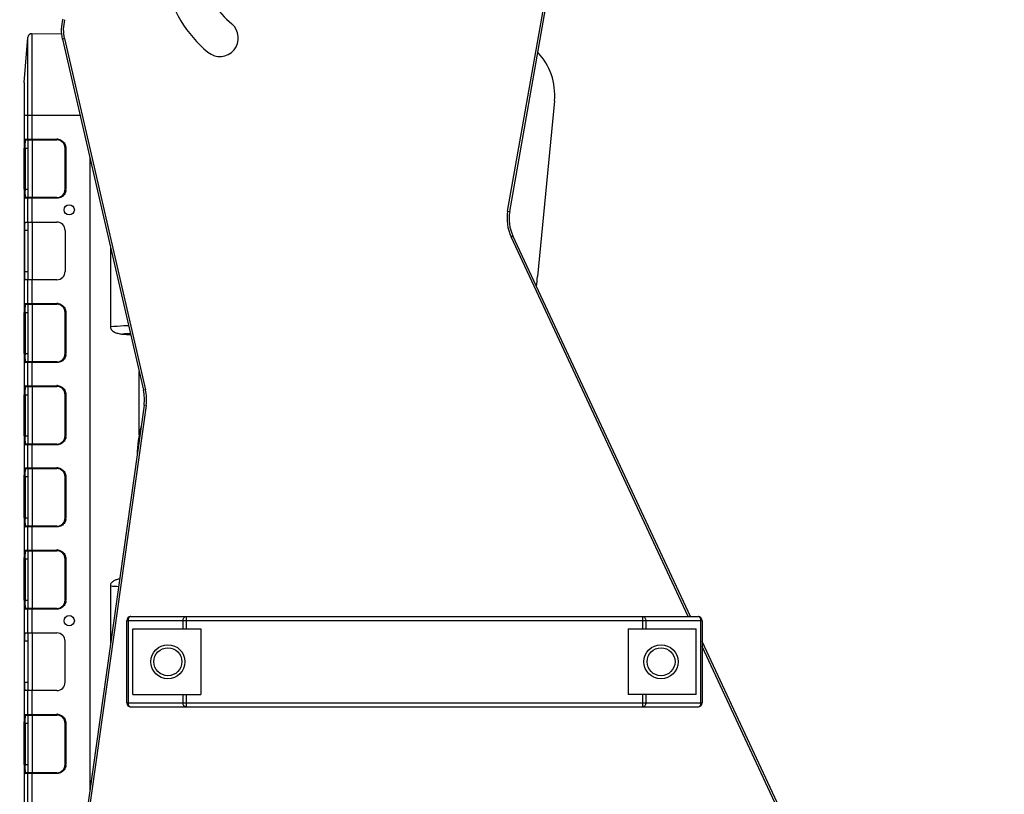
# Model space of a CAD drawing. Units: millimetres. Extents: x 18752 to 25670, y -1163 to -481.
# Drawn here: x 23574 to 23813, y -1042 to -853 of the extents above; entities that cross this region are included whole.
import ezdxf

# ---------------------------------------------------------------- set-up
doc = ezdxf.new("R2010")
doc.units = ezdxf.units.MM
doc.header["$LTSCALE"] = 23.1
doc.header["$PDMODE"] = 3
doc.header["$PDSIZE"] = 8
doc.layers.get('0').update_dxf_attribs({"linetype": 'CONTINUOUS'})
doc.layers.get('Defpoints').update_dxf_attribs({"linetype": 'CONTINUOUS'})
doc.styles.add('TEXTSTYLE_1', font='arial.ttf', dxfattribs={"width": 0.8})
doc.dimstyles.new('副本 STANDARD', dxfattribs={"dimtxt": 20, "dimasz": 15, "dimexe": 5, "dimexo": 5, "dimgap": 5, "dimtad": 1, "dimtoh": 1, "dimdec": 0, "dimdsep": 46, "dimtxsty": 'TEXTSTYLE_1', "dimcen": 0.5, "dimadec": 1, "dimazin": 2, "dimtp": 0.01, "dimtm": 0.01, "dimtfac": 1, "dimtdec": 0, "dimtofl": 0, "dimtmove": 0, "dimatfit": 3, "dimfxl": 1, "dimtolj": 1, "dimarcsym": 0})

# ---------------------------------------------------------------- blocks, each defined once
blk = doc.blocks.new('*D30')
at = {"color": 0, "lineweight": -2}
for p, q in [((23574.58, -534.36), (23574.58, -524.36)), ((23703.72, -534.36), (23703.72, -524.36)), ((23589.58, -529.36), (23688.72, -529.36))]:
    blk.add_line(p, q, dxfattribs=at)
at = {"color": 0}
for points in [[(23589.58, -526.86), (23589.58, -531.86), (23574.58, -529.36)], [(23688.72, -526.86), (23688.72, -531.86), (23703.72, -529.36)]]:
    blk.add_solid(points, dxfattribs=at)
at = {"layer": 'Defpoints', "color": 0}
for p in [(23703.72, -529.36), (23574.58, -631.55), (23703.72, -871.55)]:
    blk.add_point(p, dxfattribs=at)
at = {"color": 0, "insert": (23637.17, -514.15), "char_height": 20, "attachment_point": 5, "style": 'TEXTSTYLE_1'}
blk.add_mtext('\\A1;129', dxfattribs=at)

msp = doc.modelspace()

# ---------------------------------------------------------------- linework, layer by layer
at = {"color": 7, "linetype": 'Continuous'}
for p, q in [((23692.26, -899.85), (23709.32, -803.06)), ((23692.75, -899.94), (23709.82, -803.15)), ((23574.58, -868.55), (23575.5, -857.59)), ((23575.5, -882.35), (23575.5, -857.59)), ((23576.48, -856.67), (23583.68, -856.61)), ((23576.48, -856.67), (23576.48, -882.35)), ((23584.39, -857.86), (23583.9, -857.98)), ((23583.9, -857.98), (23603.63, -943.46)), ((23584.39, -857.86), (23604.12, -943.34)), ((23574.58, -868.55), (23574.58, -1050.55)), ((23703.65, -872.99), (23699.53, -915.75)), ((23588.19, -876.55), (23574.58, -876.55)), ((23574.83, -882.35), (23582.58, -882.35)), ((23575.03, -882.55), (23575.58, -882.55)), ((23575.58, -896.56), (23575.58, -882.53)), ((23575.69, -882.55), (23582.58, -882.55)), ((23576.58, -882.55), (23576.58, -896.55)), ((23574.65, -894.55), (23574.65, -884.55)), ((23574.65, -884.55), (23575.58, -884.55)), ((23574.85, -884.55), (23574.85, -894.55)), ((23584.58, -894.55), (23584.58, -884.55)), ((23584.78, -884.55), (23584.58, -884.55)), ((23584.78, -884.55), (23584.78, -894.55)), ((23590.58, -886.93), (23590.58, -1041.09)), ((23574.65, -894.55), (23575.58, -894.55)), ((23584.58, -894.55), (23584.78, -894.55)), ((23582.58, -896.75), (23574.83, -896.75)), ((23575.58, -896.55), (23575.03, -896.55)), ((23575.5, -902.55), (23575.5, -896.75)), ((23582.58, -896.55), (23575.69, -896.55)), ((23576.48, -896.75), (23576.48, -902.55)), ((23692.26, -899.85), (23692.75, -899.94)), ((23574.83, -902.55), (23582.58, -902.55)), ((23575.58, -916.55), (23575.58, -902.55)), ((23576.58, -902.55), (23576.58, -916.55)), ((23574.67, -904.55), (23574.67, -914.55)), ((23575.58, -904.55), (23574.67, -904.55)), ((23584.58, -904.55), (23584.58, -914.55)), ((23693.08, -906.11), (23693.54, -905.9)), ((23736.18, -998.55), (23693.08, -906.11)), ((23736.74, -998.55), (23693.54, -905.9)), ((23595.58, -908.59), (23595.58, -928.02)), ((23574.67, -914.55), (23575.58, -914.55)), ((23582.58, -916.55), (23574.83, -916.55)), ((23575.5, -922.35), (23575.5, -916.55)), ((23576.48, -916.55), (23576.48, -922.35)), ((23574.83, -922.35), (23582.58, -922.35)), ((23574.65, -934.55), (23574.65, -924.55)), ((23574.65, -924.55), (23575.58, -924.55)), ((23574.85, -924.55), (23574.85, -934.55)), ((23575.03, -922.55), (23575.58, -922.55)), ((23575.58, -936.56), (23575.58, -922.53)), ((23575.69, -922.55), (23582.58, -922.55)), ((23576.58, -922.55), (23576.58, -936.55)), ((23584.58, -934.55), (23584.58, -924.55)), ((23584.78, -924.55), (23584.58, -924.55)), ((23584.78, -924.55), (23584.78, -934.55)), ((23598.55, -929.8), (23600.52, -929.97)), ((23574.65, -934.55), (23575.58, -934.55)), ((23582.58, -936.75), (23574.83, -936.75)), ((23575.58, -936.55), (23575.03, -936.55)), ((23575.5, -942.35), (23575.5, -936.75)), ((23582.58, -936.55), (23575.69, -936.55)), ((23576.48, -936.75), (23576.48, -942.35)), ((23584.58, -934.55), (23584.78, -934.55)), ((23602.58, -954.35), (23602.58, -938.91)), ((23574.83, -942.35), (23582.58, -942.35)), ((23575.03, -942.55), (23575.58, -942.55)), ((23575.58, -956.56), (23575.58, -942.53)), ((23575.69, -942.55), (23582.58, -942.55)), ((23576.58, -942.55), (23576.58, -956.55)), ((23604.12, -943.34), (23603.63, -943.46)), ((23574.65, -954.55), (23574.65, -944.55)), ((23574.65, -944.55), (23575.58, -944.55)), ((23574.85, -944.55), (23574.85, -954.55)), ((23584.58, -954.55), (23584.58, -944.55)), ((23584.78, -944.55), (23584.58, -944.55)), ((23584.78, -944.55), (23584.78, -954.55)), ((23603.79, -947.1), (23573.52, -1162.48)), ((23604.29, -947.17), (23579.55, -1123.2)), ((23604.29, -947.17), (23603.79, -947.1)), ((23574.65, -954.55), (23575.58, -954.55)), ((23584.58, -954.55), (23584.78, -954.55)), ((23582.58, -956.75), (23574.83, -956.75)), ((23575.58, -956.55), (23575.03, -956.55)), ((23575.5, -962.35), (23575.5, -956.75)), ((23582.58, -956.55), (23575.69, -956.55)), ((23576.48, -956.75), (23576.48, -962.35)), ((23574.83, -962.35), (23582.58, -962.35)), ((23575.03, -962.55), (23575.58, -962.55)), ((23575.58, -976.56), (23575.58, -962.53)), ((23575.69, -962.55), (23582.58, -962.55)), ((23576.58, -962.55), (23576.58, -976.55)), ((23574.65, -974.55), (23574.65, -964.55)), ((23575.58, -964.55), (23574.65, -964.55)), ((23574.85, -964.55), (23574.85, -974.55)), ((23584.58, -974.55), (23584.58, -964.55)), ((23584.78, -964.55), (23584.58, -964.55)), ((23584.78, -964.55), (23584.78, -974.55)), ((23574.65, -974.55), (23575.58, -974.55)), ((23584.58, -974.55), (23584.78, -974.55)), ((23582.58, -976.75), (23574.83, -976.75)), ((23575.58, -976.55), (23575.03, -976.55)), ((23575.5, -982.35), (23575.5, -976.75)), ((23582.58, -976.55), (23575.69, -976.55)), ((23576.48, -976.75), (23576.48, -982.35)), ((23574.65, -994.55), (23574.65, -984.55)), ((23575.58, -984.55), (23574.65, -984.55)), ((23574.83, -982.35), (23582.58, -982.35)), ((23574.85, -984.55), (23574.85, -994.55)), ((23575.03, -982.55), (23575.58, -982.55)), ((23575.58, -996.56), (23575.58, -982.53)), ((23575.69, -982.55), (23582.58, -982.55)), ((23576.58, -982.55), (23576.58, -996.55)), ((23584.78, -984.55), (23584.58, -984.55)), ((23584.58, -994.55), (23584.58, -984.55)), ((23584.78, -984.55), (23584.78, -994.55)), ((23595.58, -991.07), (23595.58, -1005.51)), ((23574.65, -994.55), (23575.58, -994.55)), ((23575.58, -996.55), (23575.03, -996.55)), ((23582.58, -996.55), (23575.69, -996.55)), ((23584.58, -994.55), (23584.78, -994.55)), ((23582.58, -996.75), (23574.83, -996.75)), ((23575.5, -1002.55), (23575.5, -996.75)), ((23576.48, -996.75), (23576.48, -1002.55)), ((23600.58, -998.55), (23738.58, -998.55)), ((23614, -998.55), (23614, -1001.55)), ((23725.17, -1001.55), (23725.17, -998.55)), ((23739.58, -999.55), (23599.58, -999.55)), ((23599.58, -1019.55), (23599.58, -999.55)), ((23599.88, -999.55), (23599.88, -1019.55)), ((23613.29, -1001.55), (23613.29, -999.55)), ((23725.88, -999.55), (23725.88, -1001.55)), ((23739.29, -1019.55), (23739.29, -999.55)), ((23739.58, -999.55), (23739.58, -1019.55)), ((23574.83, -1002.55), (23582.58, -1002.55)), ((23575.58, -1016.55), (23575.58, -1002.55)), ((23576.58, -1002.55), (23576.58, -1016.55)), ((23601.03, -1001.55), (23617.58, -1001.55)), ((23601.03, -1017.55), (23601.03, -1001.55)), ((23617.58, -1001.55), (23617.58, -1017.55)), ((23721.58, -1001.55), (23738.13, -1001.55)), ((23721.58, -1001.55), (23721.58, -1017.55)), ((23738.13, -1017.55), (23738.13, -1001.55)), ((23575.58, -1004.55), (23574.67, -1004.55)), ((23574.67, -1014.55), (23574.67, -1004.55)), ((23584.58, -1014.55), (23584.58, -1004.55)), ((23813.11, -1162.33), (23739.58, -1004.65)), ((23794.31, -1123.2), (23739.58, -1005.84)), ((23574.67, -1014.55), (23575.58, -1014.55)), ((23582.58, -1016.55), (23574.83, -1016.55)), ((23575.5, -1022.35), (23575.5, -1016.55)), ((23576.48, -1016.55), (23576.48, -1022.35)), ((23601.03, -1017.55), (23617.58, -1017.55)), ((23613.29, -1019.55), (23613.29, -1017.55)), ((23614, -1017.55), (23614, -1020.55)), ((23738.13, -1017.55), (23721.58, -1017.55)), ((23725.17, -1020.55), (23725.17, -1017.55)), ((23725.88, -1017.55), (23725.88, -1019.55)), ((23599.58, -1019.55), (23739.58, -1019.55)), ((23600.58, -1020.55), (23738.58, -1020.55)), ((23574.83, -1022.35), (23582.58, -1022.35)), ((23575.03, -1022.55), (23575.58, -1022.55)), ((23575.58, -1036.56), (23575.58, -1022.53)), ((23575.69, -1022.55), (23582.58, -1022.55)), ((23576.58, -1022.55), (23576.58, -1036.55)), ((23575.58, -1024.55), (23574.65, -1024.55)), ((23574.65, -1034.55), (23574.65, -1024.55)), ((23574.85, -1024.55), (23574.85, -1034.55)), ((23584.78, -1024.55), (23584.58, -1024.55)), ((23584.58, -1034.55), (23584.58, -1024.55)), ((23584.78, -1024.55), (23584.78, -1034.55)), ((23574.65, -1034.55), (23575.58, -1034.55)), ((23584.58, -1034.55), (23584.78, -1034.55)), ((23582.58, -1036.75), (23574.83, -1036.75)), ((23575.58, -1036.55), (23575.03, -1036.55)), ((23575.5, -1061.51), (23575.5, -1036.75)), ((23582.58, -1036.55), (23575.69, -1036.55)), ((23576.48, -1036.75), (23576.48, -1062.42))]:
    msp.add_line(p, q, dxfattribs=at)
for centre, radius in [((23585.58, -899.55), 1.25), ((23585.58, -999.55), 1.25), ((23609.58, -1009.55), 4.15), ((23609.58, -1009.55), 3.4), ((23729.58, -1009.55), 4.15), ((23729.58, -1009.55), 3.4)]:
    msp.add_circle(centre, radius, dxfattribs=at)
for centre, radius, start, end in [((23639.58, -837.05), 22.5, 195.3949, 230), ((23639.58, -837.05), 31.5, 193.0344, 230), ((23593.64, -855.73), 10, 165, 193), ((23593.64, -855.73), 9.5, 165, 193), ((23622.23, -857.73), 4.5, 230, 50), ((23576.49, -857.67), 1, 90.5, 175.2364), ((23688.72, -871.55), 15, 354.4885, 43.6104), ((23587.08, -884.02), 12.42, 175.2345, 176.8602), ((23582.58, -884.53), 2.19, 82.2288, 89.9732), ((23582.58, -884.55), 2, 0, 90), ((23595.78, -894.55), 20.93, 180.0011, 180.714), ((23582.58, -894.55), 2, 270, 0), ((23582.38, -894.51), 2.41, 352.2364, 359.2531), ((23702.6, -901.68), 10.5, 170, 205), ((23702.6, -901.68), 10, 170, 205), ((23582.58, -904.55), 2, 0, 90), ((23582.58, -914.55), 2, 270, 0), ((23599.99, -906.15), 100, 353.0873, 354.4885), ((23582.58, -924.53), 2.19, 82.2288, 89.9732), ((23587.08, -924.02), 12.42, 175.2345, 176.8602), ((23582.58, -924.55), 2, 0, 90), ((23607.65, -1080.39), 150.87, 92.7365, 93.459), ((23595.78, -934.55), 20.93, 180.0011, 180.714), ((23582.58, -934.55), 2, 270, 0), ((23582.38, -934.51), 2.41, 352.2364, 359.2531), ((23587.08, -944.02), 12.42, 175.2345, 176.8602), ((23582.58, -944.53), 2.19, 82.2288, 89.9732), ((23582.58, -944.55), 2, 0, 90), ((23593.89, -945.71), 10, 352, 13), ((23593.89, -945.71), 10.5, 352, 13), ((23629.58, -959.55), 27.5, 164.6767, 179.2849), ((23629.58, -959.55), 27.39, 166.6071, 177.3699), ((23595.78, -954.55), 20.93, 180.0011, 180.714), ((23582.58, -954.55), 2, 270, 0), ((23582.38, -954.51), 2.41, 352.2364, 359.2531), ((23582.58, -964.53), 2.19, 82.2288, 89.9732), ((23582.58, -964.55), 2, 0, 90), ((23595.79, -974.55), 20.94, 180.0015, 180.7137), ((23582.58, -974.55), 2, 270, 0), ((23582.38, -974.51), 2.41, 352.2364, 359.2531), ((23582.58, -984.53), 2.19, 82.2288, 89.9732), ((23582.58, -984.55), 2, 0, 90), ((23606.52, -841.44), 150.04, 265.8183, 266.5868), ((23595.79, -994.55), 20.94, 180.0015, 180.7137), ((23582.58, -994.55), 2, 270, 0), ((23582.38, -994.51), 2.41, 352.2364, 359.2531), ((23600.58, -999.55), 1, 90, 180), ((23738.58, -999.55), 1, 0, 90), ((23582.58, -1004.55), 2, 0, 90), ((23582.58, -1014.55), 2, 270, 0), ((23600.58, -1019.55), 1, 180, 270), ((23738.58, -1019.55), 1, 270, 0), ((23582.58, -1024.53), 2.19, 82.2288, 89.9732), ((23582.58, -1024.55), 2, 0, 90), ((23595.79, -1034.55), 20.94, 180.0015, 180.7137), ((23582.58, -1034.55), 2, 270, 0), ((23582.38, -1034.51), 2.41, 352.2364, 359.2531)]:
    msp.add_arc(centre, radius, start, end, dxfattribs=at)
for centre, start_param, end_param in [((23574.83, -904.55), 0, 1.570796), ((23574.83, -914.55), 1.570796, 3.141593), ((23574.83, -1004.55), 0, 1.570796), ((23574.83, -1014.55), 1.570796, 3.141593)]:
    msp.add_ellipse(centre, major_axis=(0, 2), ratio=0.083333, start_param=start_param, end_param=end_param, dxfattribs=at)
for points, knots in [([(23574.68, -883.34), (23574.68, -883.43), (23574.66, -883.83), (23574.65, -884.24), (23574.65, -884.55)], [0, 0, 0, 0, 0.230095, 1, 1, 1, 1]), ([(23574.83, -882.35), (23574.82, -882.35), (23574.79, -882.42), (23574.76, -882.53), (23574.73, -882.74), (23574.71, -882.9), (23574.71, -882.99)], [0, 0, 0, 0, 0.084439, 0.277337, 0.587066, 1, 1, 1, 1]), ([(23574.83, -882.35), (23574.83, -882.4), (23574.88, -882.5), (23574.98, -882.55), (23575.03, -882.55)], [0, 0, 0, 0, 0.500612, 1, 1, 1, 1]), ([(23574.85, -884.55), (23574.85, -884.44), (23574.85, -884.03), (23574.87, -883.63), (23574.89, -883.33)], [0, 0, 0, 0, 0.267129, 1, 1, 1, 1]), ([(23574.89, -883.33), (23574.89, -883.3), (23574.9, -883.17), (23574.91, -883.05), (23574.92, -882.96)], [0, 0, 0, 0, 0.274604, 1, 1, 1, 1]), ([(23574.92, -882.96), (23574.93, -882.86), (23574.96, -882.72), (23574.99, -882.59), (23575.02, -882.55), (23575.03, -882.55)], [0, 0, 0, 0, 0.711166, 0.907052, 1, 1, 1, 1]), ([(23575.69, -882.55), (23575.64, -882.54), (23575.54, -882.5), (23575.5, -882.4), (23575.5, -882.35)], [0, 0, 0, 0, 0.499406, 1, 1, 1, 1]), ([(23575.69, -882.55), (23575.66, -882.55), (23575.64, -882.55), (23575.58, -882.52), (23575.58, -882.53)], [0, 0, 0, 0, 0.755269, 1, 1, 1, 1]), ([(23576.48, -882.35), (23576.48, -882.37), (23576.49, -882.42), (23576.48, -882.48), (23576.49, -882.51), (23576.48, -882.55), (23576.49, -882.55)], [0, 0, 0, 0, 0.382149, 0.707134, 0.923639, 1, 1, 1, 1]), ([(23582.58, -882.55), (23582.58, -882.55), (23582.59, -882.51), (23582.58, -882.48), (23582.58, -882.42), (23582.58, -882.37), (23582.58, -882.35)], [0, 0, 0, 0, 0.074857, 0.292955, 0.629746, 1, 1, 1, 1]), ([(23574.65, -894.55), (23574.65, -894.66), (23574.65, -895.07), (23574.67, -895.49), (23574.68, -895.8)], [0, 0, 0, 0, 0.265726, 1, 1, 1, 1]), ([(23574.68, -895.8), (23574.69, -895.92), (23574.71, -896.14), (23574.73, -896.42), (23574.77, -896.61), (23574.8, -896.71), (23574.82, -896.74)], [0, 0, 0, 0, 0.380506, 0.687904, 0.896467, 1, 1, 1, 1]), ([(23574.89, -895.76), (23574.88, -895.69), (23574.86, -895.37), (23574.85, -895.05), (23574.85, -894.81)], [0, 0, 0, 0, 0.227958, 1, 1, 1, 1]), ([(23575.03, -896.55), (23575.01, -896.55), (23574.98, -896.45), (23574.95, -896.32), (23574.91, -896.06), (23574.9, -895.87), (23574.89, -895.76)], [0, 0, 0, 0, 0.084139, 0.282127, 0.590927, 1, 1, 1, 1]), ([(23574.82, -896.74), (23574.82, -896.74), (23574.83, -896.74), (23574.83, -896.75), (23574.83, -896.75)], [0, 0, 0, 0, 0.547346, 1, 1, 1, 1]), ([(23575.03, -896.55), (23574.98, -896.55), (23574.88, -896.59), (23574.83, -896.69), (23574.83, -896.75)], [0, 0, 0, 0, 0.499388, 1, 1, 1, 1]), ([(23575.5, -896.75), (23575.5, -896.7), (23575.54, -896.59), (23575.64, -896.55), (23575.69, -896.55)], [0, 0, 0, 0, 0.50064, 1, 1, 1, 1]), ([(23575.58, -896.56), (23575.58, -896.57), (23575.64, -896.54), (23575.66, -896.55), (23575.69, -896.55)], [0, 0, 0, 0, 0.244556, 1, 1, 1, 1]), ([(23576.49, -896.55), (23576.48, -896.55), (23576.49, -896.58), (23576.48, -896.61), (23576.49, -896.67), (23576.48, -896.72), (23576.48, -896.75)], [0, 0, 0, 0, 0.076361, 0.292867, 0.617853, 1, 1, 1, 1]), ([(23582.58, -896.75), (23582.58, -896.72), (23582.58, -896.68), (23582.58, -896.61), (23582.59, -896.58), (23582.58, -896.55), (23582.58, -896.55)], [0, 0, 0, 0, 0.370252, 0.707042, 0.925142, 1, 1, 1, 1]), ([(23574.83, -922.35), (23574.82, -922.35), (23574.79, -922.42), (23574.76, -922.53), (23574.73, -922.74), (23574.71, -922.9), (23574.71, -922.99)], [0, 0, 0, 0, 0.084439, 0.277337, 0.587066, 1, 1, 1, 1]), ([(23574.83, -922.35), (23574.83, -922.4), (23574.88, -922.5), (23574.98, -922.55), (23575.03, -922.55)], [0, 0, 0, 0, 0.500612, 1, 1, 1, 1]), ([(23575.69, -922.55), (23575.64, -922.54), (23575.54, -922.5), (23575.5, -922.4), (23575.5, -922.35)], [0, 0, 0, 0, 0.499406, 1, 1, 1, 1]), ([(23576.48, -922.35), (23576.48, -922.37), (23576.49, -922.42), (23576.48, -922.48), (23576.49, -922.51), (23576.48, -922.55), (23576.49, -922.55)], [0, 0, 0, 0, 0.382149, 0.707134, 0.923639, 1, 1, 1, 1]), ([(23582.58, -922.55), (23582.58, -922.55), (23582.59, -922.51), (23582.58, -922.48), (23582.58, -922.42), (23582.58, -922.37), (23582.58, -922.35)], [0, 0, 0, 0, 0.074857, 0.292955, 0.629746, 1, 1, 1, 1]), ([(23574.68, -923.34), (23574.68, -923.43), (23574.66, -923.83), (23574.65, -924.24), (23574.65, -924.55)], [0, 0, 0, 0, 0.230095, 1, 1, 1, 1]), ([(23574.85, -924.55), (23574.85, -924.44), (23574.85, -924.03), (23574.87, -923.63), (23574.89, -923.33)], [0, 0, 0, 0, 0.267129, 1, 1, 1, 1]), ([(23574.89, -923.33), (23574.89, -923.3), (23574.9, -923.17), (23574.91, -923.05), (23574.92, -922.96)], [0, 0, 0, 0, 0.274604, 1, 1, 1, 1]), ([(23574.92, -922.96), (23574.93, -922.86), (23574.96, -922.72), (23574.99, -922.59), (23575.02, -922.55), (23575.03, -922.55)], [0, 0, 0, 0, 0.711166, 0.907052, 1, 1, 1, 1]), ([(23575.69, -922.55), (23575.66, -922.55), (23575.64, -922.55), (23575.58, -922.52), (23575.58, -922.53)], [0, 0, 0, 0, 0.755269, 1, 1, 1, 1]), ([(23600.01, -927.76), (23599.63, -927.78), (23598.16, -927.85), (23596.68, -927.94), (23595.58, -928.02)], [0, 0, 0, 0, 0.254184, 1, 1, 1, 1]), ([(23595.58, -928.02), (23595.58, -928.17), (23595.66, -928.49), (23596.04, -928.99), (23596.72, -929.41), (23597.62, -929.68), (23598.24, -929.77), (23598.55, -929.8)], [0, 0, 0, 0, 0.124628, 0.249633, 0.499106, 0.749458, 1, 1, 1, 1]), ([(23574.65, -934.55), (23574.65, -934.66), (23574.65, -935.07), (23574.67, -935.49), (23574.68, -935.8)], [0, 0, 0, 0, 0.265726, 1, 1, 1, 1]), ([(23574.68, -935.8), (23574.69, -935.92), (23574.71, -936.14), (23574.73, -936.42), (23574.77, -936.61), (23574.8, -936.71), (23574.82, -936.74)], [0, 0, 0, 0, 0.380506, 0.687904, 0.896467, 1, 1, 1, 1]), ([(23574.82, -936.74), (23574.82, -936.74), (23574.83, -936.74), (23574.83, -936.75), (23574.83, -936.75)], [0, 0, 0, 0, 0.547346, 1, 1, 1, 1]), ([(23575.03, -936.55), (23574.98, -936.55), (23574.88, -936.59), (23574.83, -936.69), (23574.83, -936.75)], [0, 0, 0, 0, 0.499388, 1, 1, 1, 1]), ([(23574.89, -935.76), (23574.88, -935.69), (23574.86, -935.37), (23574.85, -935.05), (23574.85, -934.81)], [0, 0, 0, 0, 0.227958, 1, 1, 1, 1]), ([(23575.03, -936.55), (23575.01, -936.55), (23574.98, -936.45), (23574.95, -936.32), (23574.91, -936.06), (23574.9, -935.87), (23574.89, -935.76)], [0, 0, 0, 0, 0.084139, 0.282127, 0.590927, 1, 1, 1, 1]), ([(23575.5, -936.75), (23575.5, -936.7), (23575.54, -936.59), (23575.64, -936.55), (23575.69, -936.55)], [0, 0, 0, 0, 0.50058, 1, 1, 1, 1]), ([(23575.58, -936.56), (23575.58, -936.57), (23575.64, -936.54), (23575.66, -936.55), (23575.69, -936.55)], [0, 0, 0, 0, 0.244556, 1, 1, 1, 1]), ([(23576.49, -936.55), (23576.48, -936.55), (23576.49, -936.58), (23576.48, -936.61), (23576.49, -936.67), (23576.48, -936.72), (23576.48, -936.75)], [0, 0, 0, 0, 0.076361, 0.292867, 0.617853, 1, 1, 1, 1]), ([(23582.58, -936.75), (23582.58, -936.72), (23582.58, -936.68), (23582.58, -936.61), (23582.59, -936.58), (23582.58, -936.55), (23582.58, -936.55)], [0, 0, 0, 0, 0.370252, 0.707042, 0.925142, 1, 1, 1, 1]), ([(23574.68, -943.34), (23574.68, -943.43), (23574.66, -943.83), (23574.65, -944.24), (23574.65, -944.55)], [0, 0, 0, 0, 0.230095, 1, 1, 1, 1]), ([(23574.83, -942.35), (23574.82, -942.35), (23574.79, -942.42), (23574.76, -942.53), (23574.73, -942.74), (23574.71, -942.9), (23574.71, -942.99)], [0, 0, 0, 0, 0.084439, 0.277337, 0.587066, 1, 1, 1, 1]), ([(23574.83, -942.35), (23574.83, -942.4), (23574.88, -942.5), (23574.98, -942.55), (23575.03, -942.55)], [0, 0, 0, 0, 0.500612, 1, 1, 1, 1]), ([(23574.85, -944.55), (23574.85, -944.44), (23574.85, -944.03), (23574.87, -943.63), (23574.89, -943.33)], [0, 0, 0, 0, 0.267129, 1, 1, 1, 1]), ([(23574.89, -943.33), (23574.89, -943.3), (23574.9, -943.17), (23574.91, -943.05), (23574.92, -942.96)], [0, 0, 0, 0, 0.274604, 1, 1, 1, 1]), ([(23574.92, -942.96), (23574.93, -942.86), (23574.96, -942.72), (23574.99, -942.59), (23575.02, -942.55), (23575.03, -942.55)], [0, 0, 0, 0, 0.711166, 0.907052, 1, 1, 1, 1]), ([(23575.69, -942.55), (23575.64, -942.54), (23575.54, -942.5), (23575.5, -942.4), (23575.5, -942.35)], [0, 0, 0, 0, 0.499406, 1, 1, 1, 1]), ([(23575.69, -942.55), (23575.66, -942.55), (23575.64, -942.55), (23575.58, -942.52), (23575.58, -942.53)], [0, 0, 0, 0, 0.755269, 1, 1, 1, 1]), ([(23576.48, -942.35), (23576.48, -942.37), (23576.49, -942.42), (23576.48, -942.48), (23576.49, -942.51), (23576.48, -942.55), (23576.49, -942.55)], [0, 0, 0, 0, 0.382149, 0.707134, 0.923639, 1, 1, 1, 1]), ([(23582.58, -942.55), (23582.58, -942.55), (23582.59, -942.51), (23582.58, -942.48), (23582.58, -942.42), (23582.58, -942.37), (23582.58, -942.35)], [0, 0, 0, 0, 0.074857, 0.292955, 0.629746, 1, 1, 1, 1]), ([(23574.65, -954.55), (23574.65, -954.66), (23574.65, -955.07), (23574.67, -955.49), (23574.68, -955.8)], [0, 0, 0, 0, 0.265726, 1, 1, 1, 1]), ([(23574.68, -955.8), (23574.69, -955.92), (23574.71, -956.14), (23574.73, -956.42), (23574.77, -956.61), (23574.8, -956.71), (23574.82, -956.74)], [0, 0, 0, 0, 0.380506, 0.687904, 0.896467, 1, 1, 1, 1]), ([(23574.89, -955.76), (23574.88, -955.69), (23574.86, -955.37), (23574.85, -955.05), (23574.85, -954.81)], [0, 0, 0, 0, 0.227958, 1, 1, 1, 1]), ([(23575.03, -956.55), (23575.01, -956.55), (23574.98, -956.45), (23574.95, -956.32), (23574.91, -956.06), (23574.9, -955.87), (23574.89, -955.76)], [0, 0, 0, 0, 0.084139, 0.282127, 0.590927, 1, 1, 1, 1]), ([(23574.82, -956.74), (23574.82, -956.74), (23574.83, -956.74), (23574.83, -956.75), (23574.83, -956.75)], [0, 0, 0, 0, 0.547346, 1, 1, 1, 1]), ([(23575.03, -956.55), (23574.98, -956.55), (23574.88, -956.59), (23574.83, -956.69), (23574.83, -956.75)], [0, 0, 0, 0, 0.499388, 1, 1, 1, 1]), ([(23575.5, -956.75), (23575.5, -956.7), (23575.54, -956.59), (23575.64, -956.55), (23575.69, -956.55)], [0, 0, 0, 0, 0.50058, 1, 1, 1, 1]), ([(23575.58, -956.56), (23575.58, -956.57), (23575.64, -956.54), (23575.66, -956.55), (23575.69, -956.55)], [0, 0, 0, 0, 0.244556, 1, 1, 1, 1]), ([(23576.49, -956.55), (23576.48, -956.55), (23576.49, -956.58), (23576.48, -956.61), (23576.49, -956.67), (23576.48, -956.72), (23576.48, -956.75)], [0, 0, 0, 0, 0.076361, 0.292867, 0.617853, 1, 1, 1, 1]), ([(23582.58, -956.75), (23582.58, -956.72), (23582.58, -956.68), (23582.58, -956.61), (23582.59, -956.58), (23582.58, -956.55), (23582.58, -956.55)], [0, 0, 0, 0, 0.370252, 0.707042, 0.925142, 1, 1, 1, 1]), ([(23574.68, -963.34), (23574.69, -963.2), (23574.7, -962.96), (23574.74, -962.64), (23574.78, -962.47), (23574.81, -962.35), (23574.83, -962.35)], [0, 0, 0, 0, 0.410539, 0.717419, 0.915903, 1, 1, 1, 1]), ([(23574.83, -962.35), (23574.83, -962.4), (23574.88, -962.5), (23574.98, -962.55), (23575.03, -962.55)], [0, 0, 0, 0, 0.500612, 1, 1, 1, 1]), ([(23574.89, -963.33), (23574.89, -963.3), (23574.9, -963.17), (23574.91, -963.05), (23574.92, -962.96)], [0, 0, 0, 0, 0.274709, 1, 1, 1, 1]), ([(23574.92, -962.96), (23574.93, -962.86), (23574.96, -962.72), (23574.99, -962.59), (23575.02, -962.55), (23575.03, -962.55)], [0, 0, 0, 0, 0.711364, 0.907094, 1, 1, 1, 1]), ([(23575.69, -962.55), (23575.64, -962.54), (23575.54, -962.5), (23575.5, -962.4), (23575.5, -962.35)], [0, 0, 0, 0, 0.499406, 1, 1, 1, 1]), ([(23575.69, -962.55), (23575.66, -962.55), (23575.64, -962.55), (23575.58, -962.52), (23575.58, -962.53)], [0, 0, 0, 0, 0.755273, 1, 1, 1, 1]), ([(23576.48, -962.35), (23576.48, -962.37), (23576.49, -962.42), (23576.48, -962.48), (23576.49, -962.51), (23576.48, -962.55), (23576.49, -962.55)], [0, 0, 0, 0, 0.382149, 0.707134, 0.923639, 1, 1, 1, 1]), ([(23582.58, -962.55), (23582.58, -962.55), (23582.59, -962.51), (23582.58, -962.48), (23582.58, -962.42), (23582.58, -962.37), (23582.58, -962.35)], [0, 0, 0, 0, 0.074857, 0.292955, 0.629746, 1, 1, 1, 1]), ([(23574.65, -964.55), (23574.65, -964.44), (23574.65, -964.04), (23574.67, -963.63), (23574.68, -963.34)], [0, 0, 0, 0, 0.26208, 1, 1, 1, 1]), ([(23574.85, -964.55), (23574.85, -964.44), (23574.85, -964.03), (23574.87, -963.63), (23574.89, -963.33)], [0, 0, 0, 0, 0.266913, 1, 1, 1, 1]), ([(23574.65, -974.55), (23574.65, -974.65), (23574.66, -975.05), (23574.67, -975.46), (23574.68, -975.76)], [0, 0, 0, 0, 0.261778, 1, 1, 1, 1]), ([(23574.89, -975.76), (23574.88, -975.69), (23574.86, -975.37), (23574.85, -975.05), (23574.85, -974.81)], [0, 0, 0, 0, 0.228043, 1, 1, 1, 1]), ([(23574.68, -975.76), (23574.69, -975.89), (23574.7, -976.13), (23574.74, -976.45), (23574.78, -976.63), (23574.81, -976.74), (23574.83, -976.75)], [0, 0, 0, 0, 0.411648, 0.72247, 0.91858, 1, 1, 1, 1]), ([(23575.03, -976.55), (23574.98, -976.55), (23574.88, -976.59), (23574.83, -976.69), (23574.83, -976.75)], [0, 0, 0, 0, 0.499388, 1, 1, 1, 1]), ([(23575.03, -976.55), (23575.01, -976.55), (23574.98, -976.45), (23574.95, -976.32), (23574.91, -976.06), (23574.9, -975.87), (23574.89, -975.76)], [0, 0, 0, 0, 0.084198, 0.282274, 0.591079, 1, 1, 1, 1]), ([(23575.5, -976.75), (23575.5, -976.7), (23575.54, -976.59), (23575.64, -976.55), (23575.69, -976.55)], [0, 0, 0, 0, 0.500587, 1, 1, 1, 1]), ([(23575.58, -976.56), (23575.58, -976.57), (23575.64, -976.54), (23575.66, -976.55), (23575.69, -976.55)], [0, 0, 0, 0, 0.244978, 1, 1, 1, 1]), ([(23576.49, -976.55), (23576.48, -976.55), (23576.49, -976.58), (23576.48, -976.61), (23576.49, -976.67), (23576.48, -976.72), (23576.48, -976.75)], [0, 0, 0, 0, 0.076362, 0.292867, 0.617853, 1, 1, 1, 1]), ([(23582.58, -976.75), (23582.58, -976.72), (23582.58, -976.68), (23582.58, -976.61), (23582.59, -976.58), (23582.58, -976.55), (23582.58, -976.55)], [0, 0, 0, 0, 0.370252, 0.707042, 0.925142, 1, 1, 1, 1]), ([(23574.65, -984.55), (23574.65, -984.44), (23574.65, -984.04), (23574.67, -983.63), (23574.68, -983.34)], [0, 0, 0, 0, 0.26208, 1, 1, 1, 1]), ([(23574.68, -983.34), (23574.69, -983.2), (23574.7, -982.96), (23574.74, -982.64), (23574.78, -982.47), (23574.81, -982.35), (23574.83, -982.35)], [0, 0, 0, 0, 0.410539, 0.717419, 0.915903, 1, 1, 1, 1]), ([(23574.83, -982.35), (23574.83, -982.4), (23574.88, -982.5), (23574.98, -982.55), (23575.03, -982.55)], [0, 0, 0, 0, 0.500612, 1, 1, 1, 1]), ([(23574.85, -984.55), (23574.85, -984.44), (23574.85, -984.03), (23574.87, -983.63), (23574.89, -983.33)], [0, 0, 0, 0, 0.266913, 1, 1, 1, 1]), ([(23574.89, -983.33), (23574.89, -983.3), (23574.9, -983.17), (23574.91, -983.05), (23574.92, -982.96)], [0, 0, 0, 0, 0.274709, 1, 1, 1, 1]), ([(23574.92, -982.96), (23574.93, -982.86), (23574.96, -982.72), (23574.99, -982.59), (23575.02, -982.55), (23575.03, -982.55)], [0, 0, 0, 0, 0.711364, 0.907094, 1, 1, 1, 1]), ([(23575.69, -982.55), (23575.64, -982.54), (23575.54, -982.5), (23575.5, -982.4), (23575.5, -982.35)], [0, 0, 0, 0, 0.499406, 1, 1, 1, 1]), ([(23575.69, -982.55), (23575.66, -982.55), (23575.64, -982.55), (23575.58, -982.52), (23575.58, -982.53)], [0, 0, 0, 0, 0.755273, 1, 1, 1, 1]), ([(23576.48, -982.35), (23576.48, -982.37), (23576.49, -982.42), (23576.48, -982.48), (23576.49, -982.51), (23576.48, -982.55), (23576.49, -982.55)], [0, 0, 0, 0, 0.382149, 0.707134, 0.923639, 1, 1, 1, 1]), ([(23582.58, -982.55), (23582.58, -982.55), (23582.59, -982.51), (23582.58, -982.48), (23582.58, -982.42), (23582.58, -982.37), (23582.58, -982.35)], [0, 0, 0, 0, 0.074857, 0.292955, 0.629746, 1, 1, 1, 1]), ([(23597.85, -989.39), (23597.6, -989.43), (23597.11, -989.55), (23596.41, -989.86), (23595.79, -990.32), (23595.58, -990.82), (23595.58, -991.07)], [0, 0, 0, 0, 0.2513, 0.502407, 0.752697, 1, 1, 1, 1]), ([(23574.65, -994.55), (23574.65, -994.65), (23574.66, -995.05), (23574.67, -995.46), (23574.68, -995.76)], [0, 0, 0, 0, 0.261778, 1, 1, 1, 1]), ([(23574.68, -995.76), (23574.69, -995.89), (23574.7, -996.13), (23574.74, -996.45), (23574.78, -996.63), (23574.81, -996.74), (23574.83, -996.75)], [0, 0, 0, 0, 0.411648, 0.72247, 0.91858, 1, 1, 1, 1]), ([(23575.03, -996.55), (23574.98, -996.55), (23574.88, -996.59), (23574.83, -996.69), (23574.83, -996.75)], [0, 0, 0, 0, 0.499388, 1, 1, 1, 1]), ([(23574.89, -995.76), (23574.88, -995.69), (23574.86, -995.37), (23574.85, -995.05), (23574.85, -994.81)], [0, 0, 0, 0, 0.228043, 1, 1, 1, 1]), ([(23575.03, -996.55), (23575.01, -996.55), (23574.98, -996.45), (23574.95, -996.32), (23574.91, -996.06), (23574.9, -995.87), (23574.89, -995.76)], [0, 0, 0, 0, 0.084198, 0.282274, 0.591079, 1, 1, 1, 1]), ([(23575.5, -996.75), (23575.5, -996.7), (23575.54, -996.59), (23575.64, -996.55), (23575.69, -996.55)], [0, 0, 0, 0, 0.500587, 1, 1, 1, 1]), ([(23575.58, -996.56), (23575.58, -996.57), (23575.64, -996.54), (23575.66, -996.55), (23575.69, -996.55)], [0, 0, 0, 0, 0.244978, 1, 1, 1, 1]), ([(23576.49, -996.55), (23576.48, -996.55), (23576.49, -996.58), (23576.48, -996.61), (23576.49, -996.67), (23576.48, -996.72), (23576.48, -996.75)], [0, 0, 0, 0, 0.076362, 0.292867, 0.617853, 1, 1, 1, 1]), ([(23582.58, -996.75), (23582.58, -996.72), (23582.58, -996.68), (23582.58, -996.61), (23582.59, -996.58), (23582.58, -996.55), (23582.58, -996.55)], [0, 0, 0, 0, 0.370252, 0.707042, 0.925142, 1, 1, 1, 1]), ([(23600.58, -998.55), (23600.49, -998.55), (23600.29, -998.61), (23600.06, -998.84), (23599.91, -999.17), (23599.88, -999.42), (23599.88, -999.55)], [0, 0, 0, 0, 0.209493, 0.444666, 0.711995, 1, 1, 1, 1]), ([(23613.29, -999.55), (23613.29, -999.42), (23613.32, -999.17), (23613.47, -998.84), (23613.7, -998.61), (23613.9, -998.55), (23614, -998.55)], [0, 0, 0, 0, 0.287992, 0.555325, 0.790504, 1, 1, 1, 1]), ([(23725.17, -998.55), (23725.26, -998.55), (23725.46, -998.61), (23725.69, -998.84), (23725.84, -999.17), (23725.88, -999.42), (23725.88, -999.55)], [0, 0, 0, 0, 0.209496, 0.444675, 0.712008, 1, 1, 1, 1]), ([(23739.29, -999.55), (23739.29, -999.42), (23739.26, -999.17), (23739.11, -998.84), (23738.88, -998.61), (23738.68, -998.55), (23738.58, -998.55)], [0, 0, 0, 0, 0.287992, 0.555325, 0.790504, 1, 1, 1, 1]), ([(23599.88, -1019.55), (23599.88, -1019.67), (23599.91, -1019.92), (23600.06, -1020.25), (23600.29, -1020.48), (23600.49, -1020.55), (23600.58, -1020.55)], [0, 0, 0, 0, 0.287992, 0.555325, 0.790504, 1, 1, 1, 1]), ([(23614, -1020.55), (23613.9, -1020.55), (23613.7, -1020.48), (23613.47, -1020.25), (23613.32, -1019.92), (23613.29, -1019.67), (23613.29, -1019.55)], [0, 0, 0, 0, 0.209493, 0.444666, 0.711995, 1, 1, 1, 1]), ([(23725.88, -1019.55), (23725.88, -1019.67), (23725.84, -1019.92), (23725.69, -1020.25), (23725.46, -1020.48), (23725.26, -1020.55), (23725.17, -1020.55)], [0, 0, 0, 0, 0.288005, 0.555334, 0.790507, 1, 1, 1, 1]), ([(23738.58, -1020.55), (23738.68, -1020.55), (23738.88, -1020.48), (23739.11, -1020.25), (23739.26, -1019.92), (23739.29, -1019.67), (23739.29, -1019.55)], [0, 0, 0, 0, 0.209493, 0.444666, 0.711995, 1, 1, 1, 1]), ([(23574.68, -1023.34), (23574.69, -1023.2), (23574.7, -1022.96), (23574.74, -1022.64), (23574.78, -1022.47), (23574.81, -1022.35), (23574.83, -1022.35)], [0, 0, 0, 0, 0.410539, 0.717419, 0.915903, 1, 1, 1, 1]), ([(23574.83, -1022.35), (23574.83, -1022.4), (23574.88, -1022.5), (23574.98, -1022.55), (23575.03, -1022.55)], [0, 0, 0, 0, 0.500612, 1, 1, 1, 1]), ([(23574.89, -1023.33), (23574.89, -1023.3), (23574.9, -1023.17), (23574.91, -1023.05), (23574.92, -1022.96)], [0, 0, 0, 0, 0.274709, 1, 1, 1, 1]), ([(23574.92, -1022.96), (23574.93, -1022.86), (23574.96, -1022.72), (23574.99, -1022.59), (23575.02, -1022.55), (23575.03, -1022.55)], [0, 0, 0, 0, 0.711364, 0.907094, 1, 1, 1, 1]), ([(23575.69, -1022.55), (23575.64, -1022.54), (23575.54, -1022.5), (23575.5, -1022.4), (23575.5, -1022.35)], [0, 0, 0, 0, 0.499406, 1, 1, 1, 1]), ([(23575.69, -1022.55), (23575.66, -1022.55), (23575.64, -1022.55), (23575.58, -1022.52), (23575.58, -1022.53)], [0, 0, 0, 0, 0.755273, 1, 1, 1, 1]), ([(23576.48, -1022.35), (23576.48, -1022.37), (23576.49, -1022.42), (23576.48, -1022.48), (23576.49, -1022.51), (23576.48, -1022.55), (23576.49, -1022.55)], [0, 0, 0, 0, 0.382149, 0.707134, 0.923639, 1, 1, 1, 1]), ([(23582.58, -1022.55), (23582.58, -1022.55), (23582.59, -1022.51), (23582.58, -1022.48), (23582.58, -1022.42), (23582.58, -1022.37), (23582.58, -1022.35)], [0, 0, 0, 0, 0.074857, 0.292955, 0.629746, 1, 1, 1, 1]), ([(23574.65, -1024.55), (23574.65, -1024.44), (23574.65, -1024.04), (23574.67, -1023.63), (23574.68, -1023.34)], [0, 0, 0, 0, 0.26208, 1, 1, 1, 1]), ([(23574.85, -1024.55), (23574.85, -1024.44), (23574.85, -1024.03), (23574.87, -1023.63), (23574.89, -1023.33)], [0, 0, 0, 0, 0.266913, 1, 1, 1, 1]), ([(23574.65, -1034.55), (23574.65, -1034.65), (23574.66, -1035.05), (23574.67, -1035.46), (23574.68, -1035.76)], [0, 0, 0, 0, 0.261778, 1, 1, 1, 1]), ([(23574.89, -1035.76), (23574.88, -1035.69), (23574.86, -1035.37), (23574.85, -1035.05), (23574.85, -1034.81)], [0, 0, 0, 0, 0.228043, 1, 1, 1, 1]), ([(23574.68, -1035.76), (23574.69, -1035.89), (23574.7, -1036.13), (23574.74, -1036.45), (23574.78, -1036.63), (23574.81, -1036.74), (23574.83, -1036.75)], [0, 0, 0, 0, 0.411648, 0.72247, 0.91858, 1, 1, 1, 1]), ([(23575.03, -1036.55), (23574.98, -1036.55), (23574.88, -1036.59), (23574.83, -1036.69), (23574.83, -1036.75)], [0, 0, 0, 0, 0.499388, 1, 1, 1, 1]), ([(23575.03, -1036.55), (23575.01, -1036.55), (23574.98, -1036.45), (23574.95, -1036.32), (23574.91, -1036.06), (23574.9, -1035.87), (23574.89, -1035.76)], [0, 0, 0, 0, 0.084198, 0.282274, 0.591079, 1, 1, 1, 1]), ([(23575.5, -1036.75), (23575.5, -1036.7), (23575.54, -1036.59), (23575.64, -1036.55), (23575.69, -1036.55)], [0, 0, 0, 0, 0.500636, 1, 1, 1, 1]), ([(23575.58, -1036.56), (23575.58, -1036.57), (23575.64, -1036.54), (23575.66, -1036.55), (23575.69, -1036.55)], [0, 0, 0, 0, 0.244978, 1, 1, 1, 1]), ([(23576.49, -1036.55), (23576.48, -1036.55), (23576.49, -1036.58), (23576.48, -1036.61), (23576.49, -1036.67), (23576.48, -1036.72), (23576.48, -1036.75)], [0, 0, 0, 0, 0.076362, 0.292867, 0.617853, 1, 1, 1, 1]), ([(23582.58, -1036.75), (23582.58, -1036.72), (23582.58, -1036.68), (23582.58, -1036.61), (23582.59, -1036.58), (23582.58, -1036.55), (23582.58, -1036.55)], [0, 0, 0, 0, 0.370252, 0.707042, 0.925142, 1, 1, 1, 1])]:
    msp.add_open_spline(points, degree=3, knots=knots, dxfattribs=at)
for points in [[(23582.88, -882.37), (23583.16, -882.4), (23583.43, -882.5), (23583.68, -882.64)], [(23583.68, -882.64), (23584.01, -882.83), (23584.3, -883.12), (23584.49, -883.45)], [(23584.49, -883.45), (23584.68, -883.78), (23584.78, -884.17), (23584.78, -884.55)], [(23584.49, -895.64), (23584.3, -895.97), (23584.01, -896.26), (23583.68, -896.45)], [(23584.76, -894.84), (23584.72, -895.12), (23584.63, -895.4), (23584.49, -895.64)], [(23583.68, -896.45), (23583.35, -896.64), (23582.96, -896.74), (23582.58, -896.75)], [(23582.88, -922.37), (23583.16, -922.4), (23583.43, -922.5), (23583.68, -922.64)], [(23583.68, -922.64), (23584.01, -922.83), (23584.3, -923.12), (23584.49, -923.45)], [(23584.49, -923.45), (23584.68, -923.78), (23584.78, -924.17), (23584.78, -924.55)], [(23583.68, -936.45), (23583.35, -936.64), (23582.96, -936.74), (23582.58, -936.75)], [(23584.49, -935.64), (23584.3, -935.97), (23584.01, -936.26), (23583.68, -936.45)], [(23584.76, -934.84), (23584.72, -935.12), (23584.63, -935.4), (23584.49, -935.64)], [(23582.88, -942.37), (23583.16, -942.4), (23583.43, -942.5), (23583.68, -942.64)], [(23583.68, -942.64), (23584.01, -942.83), (23584.3, -943.12), (23584.49, -943.45)], [(23584.49, -943.45), (23584.68, -943.78), (23584.78, -944.17), (23584.78, -944.55)], [(23584.49, -955.64), (23584.3, -955.97), (23584.01, -956.26), (23583.68, -956.45)], [(23584.76, -954.84), (23584.72, -955.12), (23584.63, -955.4), (23584.49, -955.64)], [(23583.68, -956.45), (23583.35, -956.64), (23582.96, -956.74), (23582.58, -956.75)], [(23582.88, -962.37), (23583.16, -962.4), (23583.43, -962.5), (23583.68, -962.64)], [(23583.68, -962.64), (23584.01, -962.83), (23584.3, -963.12), (23584.49, -963.45)], [(23584.49, -963.45), (23584.68, -963.78), (23584.78, -964.17), (23584.78, -964.55)], [(23584.76, -974.84), (23584.72, -975.12), (23584.63, -975.4), (23584.49, -975.64)], [(23583.68, -976.45), (23583.35, -976.64), (23582.96, -976.74), (23582.58, -976.75)], [(23584.49, -975.64), (23584.3, -975.97), (23584.01, -976.26), (23583.68, -976.45)], [(23582.88, -982.37), (23583.16, -982.4), (23583.43, -982.5), (23583.68, -982.64)], [(23583.68, -982.64), (23584.01, -982.83), (23584.3, -983.12), (23584.49, -983.45)], [(23584.49, -983.45), (23584.68, -983.78), (23584.78, -984.17), (23584.78, -984.55)], [(23583.68, -996.45), (23583.35, -996.64), (23582.96, -996.74), (23582.58, -996.75)], [(23584.49, -995.64), (23584.3, -995.97), (23584.01, -996.26), (23583.68, -996.45)], [(23584.76, -994.84), (23584.72, -995.12), (23584.63, -995.4), (23584.49, -995.64)], [(23582.88, -1022.37), (23583.16, -1022.4), (23583.43, -1022.5), (23583.68, -1022.64)], [(23583.68, -1022.64), (23584.01, -1022.83), (23584.3, -1023.12), (23584.49, -1023.45)], [(23584.49, -1023.45), (23584.68, -1023.78), (23584.78, -1024.17), (23584.78, -1024.55)], [(23584.76, -1034.84), (23584.72, -1035.12), (23584.63, -1035.4), (23584.49, -1035.64)], [(23583.68, -1036.45), (23583.35, -1036.64), (23582.96, -1036.74), (23582.58, -1036.75)], [(23584.49, -1035.64), (23584.3, -1035.97), (23584.01, -1036.26), (23583.68, -1036.45)]]:
    msp.add_open_spline(points, degree=3, dxfattribs=at)

# ---------------------------------------------------------------- dimensions: what is measured, and where the dimension line sits
dim = msp.add_linear_dim(base=(23703.72, -529.36), p1=(23574.58, -631.55), p2=(23703.72, -871.55), dimstyle='副本 STANDARD')
dim.commit()
dim.dimension.update_dxf_attribs({"geometry": '*D30', "text_midpoint": (23637.17, -529.36), "dimtype": 160})

doc.saveas('drawing.dxf')
